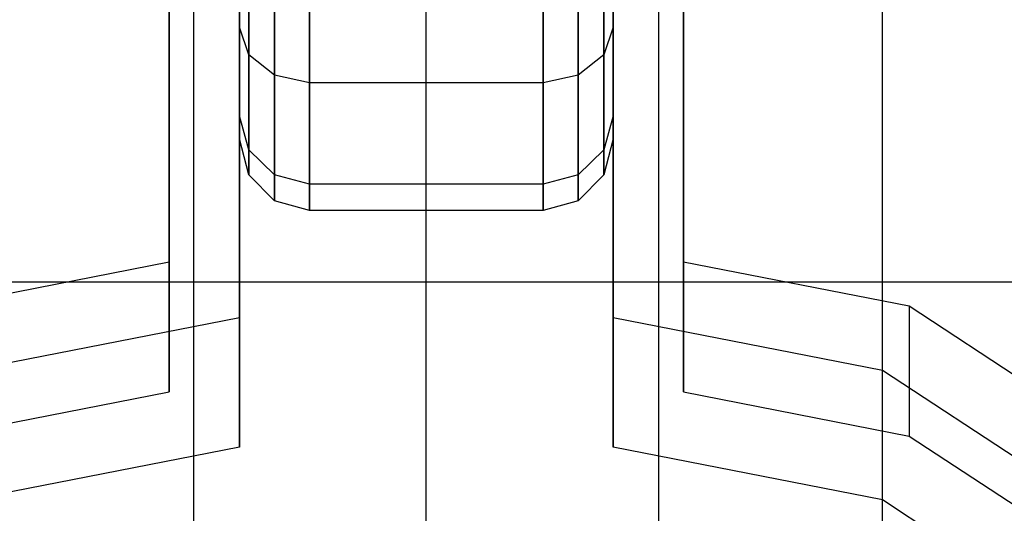
# Model space of a CAD drawing. Extents: x -4275 to 4275, y -4500 to 4500.
# Drawn here: x -2017 to -1975, y -2472 to -2451 of the extents above; entities that cross this region are included whole.
import ezdxf

# ---------------------------------------------------------------- set-up
doc = ezdxf.new("R2010")
doc.units = 0

msp = doc.modelspace()

# ---------------------------------------------------------------- linework, layer by layer
at = {"color": 0}
for p, q in [((-2000, -2692.257249, -1000), (-2000, -2077.119216, 2529.755911)), ((-2009.949606, -2693.222649, -999.831758), (-2009.949606, -2077.943158, 2530.735861)), ((-1990.050394, -2693.222649, -999.831758), (-1990.050394, -2077.943158, 2530.735861)), ((-1980.483145, -2696.081751, -999.333496), (-1980.483145, -2080.383321, 2533.638054)), ((-1980.483145, -2788.918249, -983.154683), (-1980.483145, -2159.616679, 2627.873767)), ((-2009.949606, -2791.777351, -982.656421), (-2009.949606, -2162.056842, 2630.77596)), ((-1990.050394, -2791.777351, -982.656421), (-1990.050394, -2162.056842, 2630.77596)), ((-2000, -2792.742751, -982.488179), (-2000, -2162.880784, 2631.755911)), ((-2011, -2460.890594, 322.516795), (-2011, -2427.221951, 316.580105)), ((-2008, -2427.221951, 316.580105), (-2008, -2463.257346, 322.934117)), ((-1992, -2463.257346, 322.934117), (-1992, -2427.221951, 316.580105)), ((-1989, -2427.221951, 316.580105), (-1989, -2460.890594, 322.516795)), ((-2011, -2432.778693, 285.066257), (-2011, -2466.447336, 291.002947)), ((-2008, -2468.814088, 291.420269), (-2008, -2432.778693, 285.066257)), ((-1992, -2432.778693, 285.066257), (-1992, -2468.814088, 291.420269)), ((-1989, -2466.447336, 291.002947), (-1989, -2432.778693, 285.066257)), ((-2008, -2441.544368, 277.930073), (-2008, -2450.828028, 284.430563)), ((-1992, -2450.828028, 284.430563), (-1992, -2441.544368, 277.930073)), ((-2007.598076, -2442.075496, 276.470811), (-2007.598076, -2452.01763, 283.432368)), ((-1992.401924, -2442.075496, 276.470811), (-1992.401924, -2452.01763, 283.432368)), ((-2006.5, -2442.464308, 275.402557), (-2006.5, -2452.888478, 282.70164)), ((-2005, -2442.606624, 275.011549), (-2005, -2453.207231, 282.434174)), ((-1995, -2442.606624, 275.011549), (-1995, -2453.207231, 282.434174)), ((-1993.5, -2442.464308, 275.402557), (-1993.5, -2452.888478, 282.70164)), ((-2008, -2454.629911, 305.992112), (-2008, -2448.129422, 315.275773)), ((-1992, -2448.129422, 315.275773), (-1992, -2454.629911, 305.992112)), ((-2007.598076, -2456.089173, 306.52324), (-2007.598076, -2449.127616, 316.465374)), ((-1992.401924, -2456.089173, 306.52324), (-1992.401924, -2449.127616, 316.465374)), ((-2006.5, -2457.157427, 306.912053), (-2006.5, -2449.858345, 317.336223)), ((-1993.5, -2457.157427, 306.912053), (-1993.5, -2449.858345, 317.336223)), ((-2005, -2457.548435, 307.054368), (-2005, -2450.12581, 317.654976)), ((-1995, -2457.548435, 307.054368), (-1995, -2450.12581, 317.654976)), ((-2008, -2450.828028, 284.430563), (-2008, -2455.61767, 294.701982)), ((-2007.598076, -2452.01763, 283.432368), (-2008, -2450.828028, 284.430563)), ((-1992, -2450.828028, 284.430563), (-1992.401924, -2452.01763, 283.432368)), ((-1992, -2455.61767, 294.701982), (-1992, -2450.828028, 284.430563)), ((-2006.5, -2452.888478, 282.70164), (-2007.598076, -2452.01763, 283.432368)), ((-2007.598076, -2452.01763, 283.432368), (-2007.598076, -2457.146992, 294.432321)), ((-1992.401924, -2452.01763, 283.432368), (-1993.5, -2452.888478, 282.70164)), ((-1992.401924, -2452.01763, 283.432368), (-1992.401924, -2457.146992, 294.432321)), ((-2005, -2453.207231, 282.434174), (-2006.5, -2452.888478, 282.70164)), ((-2006.5, -2452.888478, 282.70164), (-2006.5, -2458.266533, 294.234916)), ((-1995, -2453.207231, 282.434174), (-2005, -2453.207231, 282.434174)), ((-2005, -2453.207231, 282.434174), (-2005, -2458.676314, 294.16266)), ((-1993.5, -2452.888478, 282.70164), (-1995, -2453.207231, 282.434174)), ((-1995, -2453.207231, 282.434174), (-1995, -2458.676314, 294.16266)), ((-1993.5, -2452.888478, 282.70164), (-1993.5, -2458.266533, 294.234916)), ((-2008, -2455.61767, 294.701982), (-2008, -2454.629911, 305.992112)), ((-2007.598076, -2456.089173, 306.52324), (-2008, -2454.629911, 305.992112)), ((-1992, -2454.629911, 305.992112), (-1992.401924, -2456.089173, 306.52324)), ((-1992, -2454.629911, 305.992112), (-1992, -2455.61767, 294.701982)), ((-2007.598076, -2457.146992, 294.432321), (-2008, -2455.61767, 294.701982)), ((-1992, -2455.61767, 294.701982), (-1992.401924, -2457.146992, 294.432321)), ((-2006.5, -2457.157427, 306.912053), (-2007.598076, -2456.089173, 306.52324)), ((-2007.598076, -2457.146992, 294.432321), (-2007.598076, -2456.089173, 306.52324)), ((-1992.401924, -2456.089173, 306.52324), (-1993.5, -2457.157427, 306.912053)), ((-1992.401924, -2457.146992, 294.432321), (-1992.401924, -2456.089173, 306.52324)), ((-2006.5, -2458.266533, 294.234916), (-2007.598076, -2457.146992, 294.432321)), ((-2005, -2457.548435, 307.054368), (-2006.5, -2457.157427, 306.912053)), ((-2006.5, -2458.266533, 294.234916), (-2006.5, -2457.157427, 306.912053)), ((-1993.5, -2457.157427, 306.912053), (-1995, -2457.548435, 307.054368)), ((-1992.401924, -2457.146992, 294.432321), (-1993.5, -2458.266533, 294.234916)), ((-1993.5, -2458.266533, 294.234916), (-1993.5, -2457.157427, 306.912053)), ((-1995, -2457.548435, 307.054368), (-2005, -2457.548435, 307.054368)), ((-2005, -2458.676314, 294.16266), (-2005, -2457.548435, 307.054368)), ((-1995, -2458.676314, 294.16266), (-1995, -2457.548435, 307.054368)), ((-2005, -2458.676314, 294.16266), (-2006.5, -2458.266533, 294.234916)), ((-1993.5, -2458.266533, 294.234916), (-1995, -2458.676314, 294.16266)), ((-1995, -2458.676314, 294.16266), (-2005, -2458.676314, 294.16266)), ((-2011, -2460.890594, 322.516795), (-2020.664905, -2462.783857, 322.850628)), ((-2011, -2466.447336, 291.002947), (-2011, -2460.890594, 322.516795)), ((-1989, -2460.890594, 322.516795), (-1989, -2466.447336, 291.002947)), ((-1979.335095, -2462.783857, 322.850628), (-1989, -2460.890594, 322.516795)), ((-2238.268343, -2461.734412, -407.612047), (-1761.731657, -2461.734412, -407.612047)), ((-1961.816234, -2474.311749, 324.883307), (-1979.335095, -2462.783857, 322.850628)), ((-1979.335095, -2462.783857, 322.850628), (-1979.335095, -2468.340598, 291.33678)), ((-2019.516855, -2465.513388, 323.331918), (-2008, -2463.257346, 322.934117)), ((-2008, -2463.257346, 322.934117), (-2008, -2468.814088, 291.420269)), ((-1992, -2468.814088, 291.420269), (-1992, -2463.257346, 322.934117)), ((-1992, -2463.257346, 322.934117), (-1980.483145, -2465.513388, 323.331918)), ((-1980.483145, -2465.513388, 323.331918), (-1963.937554, -2476.400842, 325.25167)), ((-1980.483145, -2471.07013, 291.81807), (-1980.483145, -2465.513388, 323.331918)), ((-2020.664905, -2468.340598, 291.33678), (-2011, -2466.447336, 291.002947)), ((-1989, -2466.447336, 291.002947), (-1979.335095, -2468.340598, 291.33678)), ((-1979.335095, -2468.340598, 291.33678), (-1961.816234, -2479.868491, 293.369459)), ((-2008, -2468.814088, 291.420269), (-2019.516855, -2471.07013, 291.81807)), ((-1980.483145, -2471.07013, 291.81807), (-1992, -2468.814088, 291.420269)), ((-1963.937554, -2481.957583, 293.737822), (-1980.483145, -2471.07013, 291.81807))]:
    msp.add_line(p, q, dxfattribs=at)

doc.saveas('drawing.dxf')
